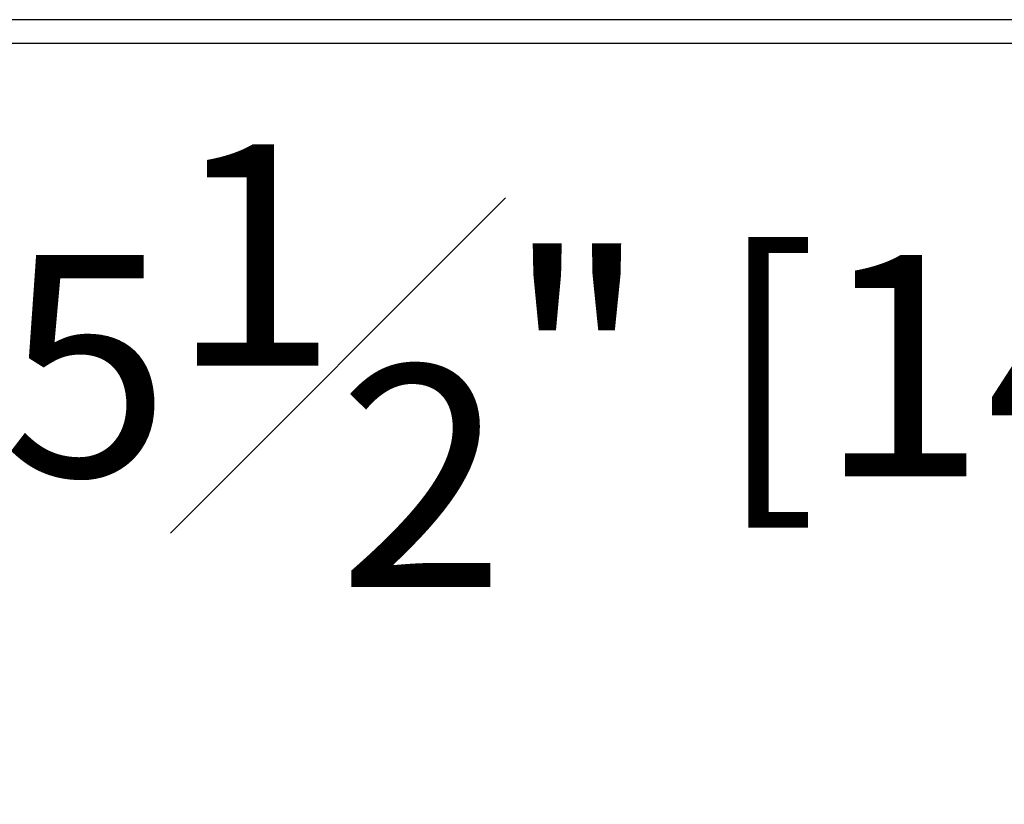
# Model space of a CAD drawing. Units: inches. Extents: x 120 to 257, y 1 to 109.
# Drawn here: x 182 to 183, y 32 to 33 of the extents above; entities that cross this region are included whole.
import ezdxf

# ---------------------------------------------------------------- set-up
doc = ezdxf.new("R2010")
doc.units = ezdxf.units.IN
doc.header["$MEASUREMENT"] = 0
doc.header["$PDSIZE"] = -1
doc.layers.add('TITLE', color=7, linetype='Continuous')
doc.styles.add('Arial', font='ARIALUNI.TTF')
doc.dimstyles.new('Atlas', dxfattribs={"dimtxt": 0.375, "dimasz": 0.5, "dimexe": 0, "dimexo": 0.0625, "dimgap": 0.25, "dimtad": 0, "dimtih": 1, "dimtoh": 1, "dimdec": 4, "dimrnd": 1e-09, "dimzin": 12, "dimdsep": 46, "dimlunit": 4, "dimtxsty": 'Arial', "dimcen": 0.09, "dimadec": 0, "dimazin": 3, "dimtfac": 1, "dimtdec": 4, "dimtofl": 0, "dimtmove": 0, "dimatfit": 3, "dimfxl": 1, "dimfrac": 1, "dimtolj": 1, "dimtzin": 12, "dimarcsym": 0})

# ---------------------------------------------------------------- blocks, each defined once
blk = doc.blocks.new('*D116')
at = {"layer": 'Defpoints', "color": 0, "transparency": 16777216}
for p in [(180.1239, 33.0817), (185.6397, 33.0817), (180.1239, 32.4416)]:
    blk.add_point(p, dxfattribs=at)
at = {"layer": 'TITLE', "color": 0, "lineweight": -2, "transparency": 16777216}
for p, q in [((180.1239, 33.0192), (180.1239, 32.4416)), ((185.6397, 33.0192), (185.6397, 32.4416)), ((180.6239, 32.4416), (181.4989, 32.4416)), ((185.1397, 32.4416), (184.2647, 32.4416))]:
    blk.add_line(p, q, dxfattribs=at)
at = {"layer": 'TITLE', "color": 0, "transparency": 16777216}
for points in [[(180.6239, 32.525), (180.6239, 32.3583), (180.1239, 32.4416)], [(185.1397, 32.525), (185.1397, 32.3583), (185.6397, 32.4416)]]:
    blk.add_solid(points, dxfattribs=at)
at = {"layer": 'TITLE', "color": 0, "transparency": 16777216, "insert": (182.8818, 32.8706), "char_height": 0.375, "attachment_point": 2, "style": 'Arial'}
blk.add_mtext('\\A1;5{\\H1x;\\S1#2;}" [140]', dxfattribs=at)

msp = doc.modelspace()

# ---------------------------------------------------------------- linework, layer by layer
at = {"color": 7, "linetype": 'Continuous', "lineweight": 25}
for p, q in [((185.37393, 33.08166), (180.38968, 33.08166)), ((180.77508, 33.0421), (184.98852, 33.0421))]:
    msp.add_line(p, q, dxfattribs=at)

# ---------------------------------------------------------------- dimensions: what is measured, and where the dimension line sits
at = {"layer": 'TITLE'}
dim = msp.add_linear_dim(base=(180.12388, 32.44164), p1=(185.63972, 33.08166), p2=(180.12388, 33.08166), dimstyle='Atlas', dxfattribs=at)
dim.commit()
dim.dimension.update_dxf_attribs({"geometry": '*D116', "text_midpoint": (182.8818, 32.44164), "dimtype": 160})

doc.saveas('drawing.dxf')
